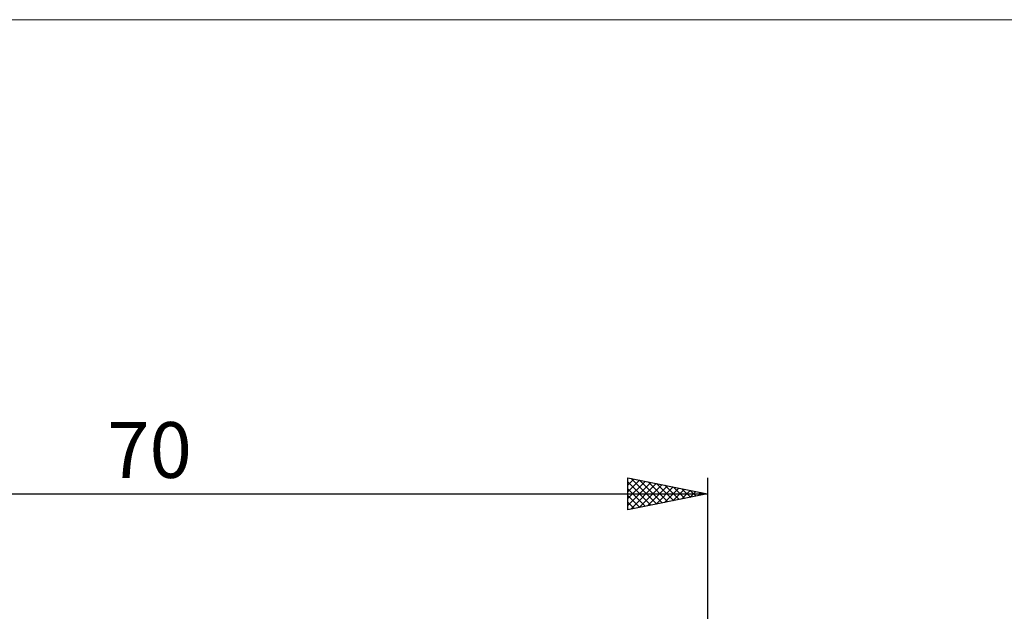
# Model space of a CAD drawing. Units: millimetres. Extents: x -26 to 147, y -37 to 52.
# Drawn here: x 27 to 89, y 15 to 52 of the extents above; entities that cross this region are included whole.
import ezdxf
from ezdxf.enums import TextEntityAlignment as Align

# ---------------------------------------------------------------- set-up
doc = ezdxf.new("R2010")
doc.units = ezdxf.units.MM
doc.header["$LTSCALE"] = 5.25
doc.layers.add('INFTOTAL', color=9, linetype='CONTINUOUS')
doc.layers.add('SK2', color=7, linetype='CONTINUOUS')
doc.styles.get("Standard").update_dxf_attribs({"font": 'Monospac821 BT'})

msp = doc.modelspace()

# ---------------------------------------------------------------- linework, layer by layer
at = {"layer": 'INFTOTAL', "color": 9, "linetype": 'CONTINUOUS', "lineweight": 18}
msp.add_line((103.4, 52.25), (-26.4, 52.25), dxfattribs=at)
at = {"layer": 'SK2', "color": 7, "linetype": 'CONTINUOUS', "lineweight": 25}
for p, q in [((65, 21.5), (65, 23.5)), ((65, 23.5), (70, 22.5)), ((65, 23.473), (65.023, 23.495)), ((70, 23.5), (70, 2.5)), ((65, 23.048), (65.376, 23.425)), ((65, 22.624), (65.73, 23.354)), ((65, 22.2), (66.083, 23.283)), ((65, 23.245), (66.455, 21.791)), ((65, 21.776), (66.437, 23.213)), ((65.186, 21.537), (66.791, 23.142)), ((65.212, 23.458), (66.808, 21.862)), ((65.716, 21.643), (67.144, 23.071)), ((65.743, 23.351), (67.162, 21.932)), ((66.247, 21.749), (67.498, 23)), ((66.273, 23.245), (67.515, 22.003)), ((66.777, 21.855), (67.851, 22.93)), ((66.803, 23.139), (67.869, 22.074)), ((67.307, 21.961), (68.205, 22.859)), ((67.334, 23.033), (68.222, 22.144)), ((67.864, 22.927), (68.576, 22.215)), ((0, 22.5), (70, 22.5)), ((65, 22.821), (66.101, 21.72)), ((70, 22.5), (65, 21.5)), ((65, 22.397), (65.747, 21.649)), ((67.838, 22.068), (68.558, 22.788)), ((68.368, 22.174), (68.912, 22.718)), ((68.394, 22.821), (68.929, 22.286)), ((68.898, 22.28), (69.265, 22.647)), ((68.925, 22.715), (69.283, 22.357)), ((69.429, 22.386), (69.619, 22.576)), ((69.455, 22.609), (69.637, 22.427)), ((69.959, 22.492), (69.973, 22.505)), ((69.985, 22.503), (69.99, 22.498)), ((65, 21.973), (65.394, 21.579)), ((65, 21.548), (65.04, 21.508))]:
    msp.add_line(p, q, dxfattribs=at)

# ---------------------------------------------------------------- texts
msp.add_text('70', height=3.5, dxfattribs=at).set_placement((35, 23.5), align=Align.CENTER)

doc.saveas('drawing.dxf')
